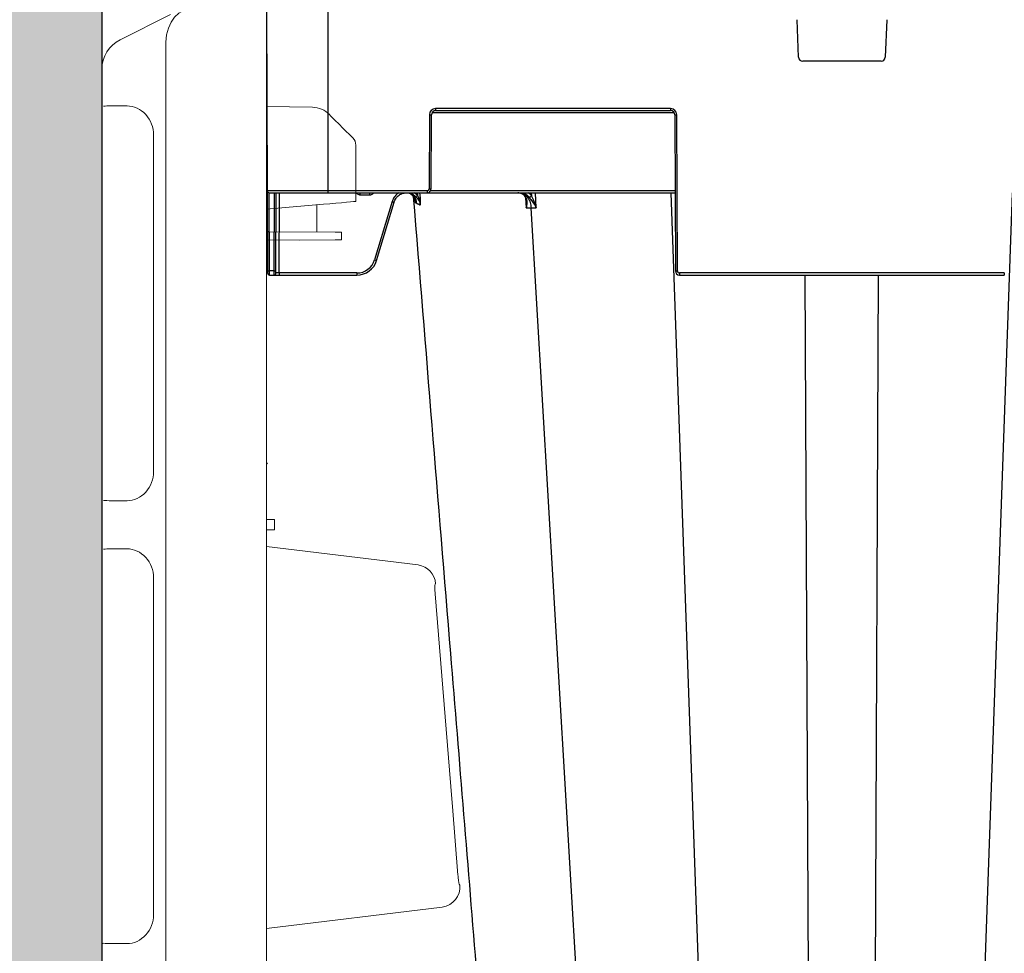
# Model space of a CAD drawing. Units: inches. Extents: x 95 to 119694, y 162 to 11082.
# Drawn here: x 12327 to 12567, y 2355 to 2582 of the extents above; entities that cross this region are included whole.
import ezdxf

# ---------------------------------------------------------------- set-up
doc = ezdxf.new("R2010")
doc.units = ezdxf.units.IN
doc.header["$MEASUREMENT"] = 0
for name, color, linetype, lineweight in [('ACO STORM-BRIXX', 7, 'Continuous', 15), ('Hatch Lines', 7, 'Continuous', 25), ('Hatching', 7, 'Continuous', 0)]:
    doc.layers.add(name, color=color, linetype=linetype, lineweight=lineweight)

msp = doc.modelspace()

# ---------------------------------------------------------------- hatches: boundary and pattern name
at = {"layer": 'Hatching'}
h = msp.add_hatch(dxfattribs=at)
h.set_pattern_fill('GRAVEL', color=256, scale=140)
h.set_pattern_definition([(228.01279, (-19.34, -109.902), (-1120, -1260), [18.835, -1864.6723]), (184.96974, (-31.9397, -123.902), (1680, 140), [32.3215, -3199.8295]), (132.510447, (-64.14, -126.702), (1400, -1540), [22.7903, -2256.2446]), (267.27369, (-118.74, -161.702), (140, 2800), [29.4333, -2913.8981]), (292.833654, (-120.14, -191.102), (-700, 1680), [28.8617, -2857.3122]), (357.27369, (-108.94, -217.702), (-2800, 140), [29.4333, -2913.8981]), (37.69424, (-79.5397, -219.1017), (-1820, -1400), [38.9241, -3853.4788]), (72.255328, (-48.7397, -195.3017), (980, 3080), [36.7483, -3638.085]), (121.429566, (-37.54, -160.302), (-1120, 1820), [29.533, -2923.7702]), (175.23636, (-52.94, -135.102), (1540, -140), [33.7165, -1652.1068]), (222.397438, (-86.5397, -132.3017), (-1680, -1540), [43.6027, -4316.6725]), (138.814075, (19.86, -163.102), (-980, 840), [14.8821, -1473.3383]), (171.469234, (8.66, -153.302), (1820, -280), [28.3132, -2803.0116]), (225, (-19.34, -149.1), (-2e-14, -140), [19.7989, -178.191]), (203.19859, (-29.14, -132.302), (700, 280), [10.6621, -1055.5461]), (291.80141, (-38.94, -136.502), (-140, 420), [15.0784, -738.8447]), (30.96376, (-33.34, -150.502), (420, 280), [24.4901, -791.8432]), (161.56505, (-12.34, -137.9), (280, -140), [17.7087, -425.0101]), (16.38954, (-120.14, -136.502), (1400, 420), [24.808, -2455.9983]), (70.346176, (-96.34, -129.502), (-560, -1540), [20.8125, -2060.4371]), (293.19859, (-12.34, -109.902), (-280, 700), [21.3241, -1044.8841]), (343.61046, (-3.94, -129.502), (-1400, 420), [24.808, -2455.9983]), (339.44395, (-120.14, -223.302), (-700, 280), [23.9232, -1172.2373]), (294.77514, (-97.74, -231.702), (-700, 1540), [20.0449, -1984.45]), (66.80141, (-10.94, -249.902), (280, 700), [21.3241, -1044.8841]), (17.354025, (-2.54, -230.302), (-1820, -560), [23.4683, -2323.3593]), (69.44395, (-79.54, -249.902), (-280, -700), [11.9616, -1184.1989]), (101.30993, (-19.34, -249.902), (-140, 560), [7.1386, -706.7241]), (165.96376, (-20.74, -242.902), (420, -140), [28.8617, -548.3731]), (186.009006, (-48.74, -235.902), (1400, 140), [26.747, -2647.9492]), (303.69007, (-33.34, -163.1), (-140, 280), [20.1911, -484.5861]), (353.157227, (-22.1397, -179.9017), (2380, -280), [35.2512, -3489.8588]), (60.9454, (12.86, -184.102), (-560, -980), [14.4138, -1426.9744]), (90, (19.86, -171.5), (-140, 140), [8.4, -131.6]), (120.25644, (-51.54, -231.702), (560, -980), [19.4494, -1925.4928]), (48.01279, (-61.34, -214.902), (1120, 1260), [37.6701, -1845.8373]), (0, (-36.14, -186.9), (140, 140), [36.4, -103.6]), (325.304846, (0.26, -186.902), (1400, -980), [22.136, -2191.4584]), (254.0546, (18.46, -199.502), (-140, -560), [20.3843, -998.8311]), (207.645975, (12.8603, -219.102), (-2660, -1400), [33.1891, -3285.7264]), (175.42608, (-16.5397, -234.5017), (-1820, 140), [35.1119, -3476.0703])])
h.paths.add_polyline_path([(18707.04939, 1729.09846), (18600.70897, 1729.09846), (18600.70897, 1714.10124), (18424.16132, 1714.02261), (18424.0578, 1672.43604), (12346.95197, 1673.39244), (12347.24419, 1987.55919), (12347.24419, 3209.23684), (12170.77938, 3209.52081), (12170.77938, 3234.90344), (12063.65065, 3234.80865), (12061.33742, 1513.39916), (18707.04939, 1513.39916)])

# ---------------------------------------------------------------- linework, layer by layer
at = {"layer": 'ACO STORM-BRIXX', "color": 0, "linetype": 'ByBlock', "lineweight": -2}
for p, q in [((12387.15761, 2584.76225), (12387.3518, 2540.26007)), ((12402.15762, 2539.76224), (12402.15762, 2584.76225)), ((12516.62064, 2572.72381), (12516.26857, 2581.87755)), ((12538.04668, 2581.87755), (12537.69461, 2572.72381)), ((12536.69533, 2571.76225), (12517.6199, 2571.76225)), ((12426.82781, 2558.76661), (12426.74925, 2540.75788)), ((12427.24924, 2540.75788), (12427.3278, 2558.76661)), ((12427.46304, 2559.26443), (12486.35221, 2559.26443)), ((12485.48743, 2560.26006), (12428.32779, 2560.26006)), ((12428.32779, 2560.26006), (12428.32779, 2559.76225)), ((12428.32779, 2559.76225), (12485.48743, 2559.76225)), ((12485.48743, 2560.26006), (12485.48743, 2559.76225)), ((12486.48744, 2558.76661), (12486.65327, 2520.75788)), ((12487.15326, 2520.75788), (12486.98743, 2558.76661)), ((12426.24925, 2540.26007), (12387.3518, 2540.26007)), ((12387.3518, 2540.26007), (12387.43688, 2520.75788)), ((12387.85179, 2539.76224), (12486.57035, 2539.76224)), ((12387.93688, 2520.75788), (12387.85397, 2539.76224)), ((12389.07035, 2539.76224), (12388.98744, 2520.75788)), ((12389.48743, 2520.75788), (12389.57034, 2539.76224)), ((12390.23526, 2520.26007), (12390.32035, 2539.76224)), ((12409.96655, 2539.26443), (12409.96655, 2539.76224)), ((12409.96655, 2539.26443), (12412.34868, 2539.26443)), ((12412.34868, 2539.26443), (12412.34868, 2539.76224)), ((12423.88194, 2539.15807), (12423.07036, 2539.76224)), ((12423.25114, 2539.02181), (12423.38895, 2537.40545)), ((12423.82862, 2539.76224), (12423.88194, 2539.15807)), ((12424.22648, 2538.49818), (12423.88194, 2539.15807)), ((12424.62932, 2538.53222), (12424.52114, 2539.76224)), ((12426.24925, 2540.26007), (12426.24925, 2539.76224)), ((12486.56819, 2540.26007), (12427.114, 2540.26007)), ((12451.59981, 2539.76224), (12451.63845, 2539.07117)), ((12452.82235, 2536.09511), (12452.61707, 2539.76224)), ((12500.10988, 2129.19629), (12485.66373, 2539.76224)), ((12554.20536, 2129.19629), (12568.65152, 2539.76224)), ((12417.75464, 2537.65685), (12413.49767, 2523.467)), ((12413.9766, 2523.32551), (12418.23353, 2537.51534)), ((12423.53188, 2538.81539), (12424.0052, 2538.25962)), ((12450.19944, 2538.76302), (12450.20239, 2538.71552)), ((12450.21232, 2538.55554), (12450.36489, 2536.09511)), ((12475.63471, 2129.13716), (12451.54991, 2536.09585)), ((12387.43688, 2520.75788), (12387.43906, 2520.26007)), ((12388.98744, 2520.75788), (12387.93688, 2520.75788)), ((12387.93905, 2519.76225), (12387.93688, 2520.75788)), ((12387.93905, 2519.76225), (12409.18745, 2519.76225)), ((12388.98744, 2520.75788), (12388.98526, 2519.76225)), ((12389.48526, 2520.26007), (12389.48743, 2520.75788)), ((12390.23526, 2520.26007), (12390.23526, 2519.76225)), ((12409.18745, 2520.26007), (12390.23526, 2520.26007)), ((12409.18745, 2520.26007), (12409.18745, 2519.76225)), ((12566.66197, 2520.26007), (12487.65326, 2520.26007)), ((12487.65326, 2520.26007), (12487.65326, 2519.76225)), ((12487.65326, 2519.76225), (12566.66197, 2519.76225)), ((12520.00811, 2129.19629), (12518.25165, 2519.76225)), ((12534.30713, 2129.19629), (12536.0636, 2519.76225)), ((12566.66197, 2520.26007), (12566.66197, 2519.76225))]:
    msp.add_line(p, q, dxfattribs=at)
at = {"layer": 'ACO STORM-BRIXX'}
for p, q in [((12387.15761, 2584.76225), (12387.15761, 2574.76234)), ((12351.5799, 2576.97338), (12363.84524, 2583.10607)), ((12362.70364, 2574.62862), (12362.70364, 1687.89586)), ((12387.15761, 2574.76234), (12387.15761, 1687.76214)), ((12347.15761, 2569.81797), (12347.15761, 1916.64429)), ((12353.25275, 2560.9104), (12349.50075, 2560.9104)), ((12387.15761, 2560.76226), (12398.3417, 2560.56702)), ((12402.47962, 2558.81059), (12402.77136, 2558.51883)), ((12359.72801, 2471.93298), (12359.72801, 2553.84152)), ((12347.15761, 2471.3943), (12347.15761, 2552.8802)), ((12408.90761, 2551.34705), (12408.90761, 2537.66513)), ((12401.04723, 2536.97744), (12387.15761, 2535.76225)), ((12399.43056, 2536.836), (12399.43056, 2530.24796)), ((12387.15761, 2530.30151), (12403.92154, 2530.22838)), ((12405.40845, 2530.22188), (12405.40845, 2528.30696)), ((12387.15761, 2528.29716), (12395.15761, 2528.26226)), ((12395.15761, 2528.26226), (12403.92154, 2528.30049)), ((12349.50075, 2464.8641), (12353.25275, 2464.8641)), ((12388.27893, 2460.25735), (12387.15761, 2460.26224)), ((12389.15761, 2460.25351), (12389.15761, 2457.77097)), ((12388.27893, 2457.76713), (12387.15761, 2457.76224)), ((12353.25275, 2453.16038), (12349.50075, 2453.16038)), ((12387.15761, 2453.76223), (12424.04, 2449.23365)), ((12359.72801, 2364.18297), (12359.72801, 2446.0915)), ((12429.95307, 2366.01687), (12387.15761, 2360.76224)), ((12347.15761, 2352.35547), (12347.15761, 2357.16902)), ((12349.50075, 2357.11409), (12353.25275, 2357.11409))]:
    msp.add_line(p, q, dxfattribs=at)
at = {"layer": 'ACO STORM-BRIXX', "flags": 128}
for points in [[(12368.21726, 2584.5066), (12366.9829, 2584.14376), (12365.84134, 2583.46468), (12364.83049, 2582.49196), (12363.98396, 2581.25791), (12363.32988, 2579.80353), (12362.88999, 2578.17718), (12362.67891, 2576.43288), (12362.70364, 2574.62862)], [(12402.77136, 2558.51883), (12403.83062, 2557.45959), (12404.84646, 2556.44375), (12405.78071, 2555.50948), (12406.59825, 2554.69194), (12407.26836, 2554.02184), (12407.76585, 2553.52435), (12408.07202, 2553.21819), (12408.17537, 2553.11483)], [(12408.90761, 2537.66513), (12408.75728, 2537.65196), (12408.31193, 2537.613), (12407.58831, 2537.5497), (12406.61361, 2537.46441), (12405.42446, 2537.3604), (12404.06556, 2537.24149), (12402.58797, 2537.11224), (12401.04723, 2536.97744)], [(12403.92154, 2530.22838), (12404.18429, 2530.22721), (12404.4385, 2530.22611), (12404.67629, 2530.22507), (12404.8903, 2530.22414), (12405.07389, 2530.22334), (12405.22139, 2530.22268), (12405.32823, 2530.22224), (12405.39109, 2530.22194), (12405.40845, 2530.22188)], [(12405.40845, 2528.30696), (12405.39109, 2528.3069), (12405.32823, 2528.30663), (12405.22139, 2528.30616), (12405.07389, 2528.3055), (12404.8903, 2528.3047), (12404.67629, 2528.30377), (12404.4385, 2528.30273), (12404.18429, 2528.30163), (12403.92154, 2528.30049)], [(12388.27893, 2460.25735), (12388.65202, 2460.25571), (12388.92925, 2460.25452), (12389.09996, 2460.25378), (12389.15761, 2460.25351)], [(12389.15761, 2457.77097), (12389.09996, 2457.77071), (12388.92925, 2457.76996), (12388.65202, 2457.76877), (12388.27893, 2457.76713)], [(12428.21259, 2442.20874), (12429.02121, 2432.24207), (12432.2565, 2392.37547), (12432.41239, 2390.45501), (12433.76502, 2373.79265)], [(12347.15761, 2357.16902), (12347.20417, 2357.17233), (12347.3433, 2357.18221), (12347.57338, 2357.19858)]]:
    msp.add_lwpolyline(points, dxfattribs=at)
at = {"layer": 'ACO STORM-BRIXX'}
for centre, radius, start, end in [((12355.15761, 2569.81797), 8, 116.5650512, 180), ((12398.23698, 2554.56794), 6, 45, 89), ((12406.40761, 2551.34706), 2.5, 0, 45), ((12423.4017, 2444.35037), 4.92482, 3.5501639, 82.5529795), ((12429.30681, 2370.92505), 4.95054, 277.500944, 5.0995974)]:
    msp.add_arc(centre, radius, start, end, dxfattribs=at)
at = {"layer": 'ACO STORM-BRIXX', "color": 0, "linetype": 'ByBlock', "lineweight": -2}
for centre, radius, start, end in [((12517.6199, 2572.76225), 1, 182.2025982, 270), ((12536.69534, 2572.76225), 1, 270, 357.7974018), ((12428.3278, 2558.76006), 1.5, 90, 179.75), ((12427.0778, 2587.41977), 28.65425, 269.500111, 270.499889), ((12428.3278, 2558.76225), 1, 90, 179.75), ((12485.48744, 2558.76006), 1.5, 0.25, 90), ((12485.48744, 2558.76225), 1, 0.25, 90), ((12486.73743, 2587.4202), 28.65468, 269.5001186, 270.4998814), ((12387.85179, 2540.26225), 0.5, 180.25, 270), ((12421.05539, 2537.00014), 2.73823, 4.1909327, 80.7935037), ((12382.78999, 2580.78436), 58.49184, 314.1500292, 314.6298826), ((12426.24924, 2540.76006), 0.5, 270, 359.75), ((12426.24924, 2540.76225), 1, 270, 359.75), ((12426.99924, 2569.34146), 28.58467, 269.4988943, 270.5011057), ((12450.95711, 2539.51121), 0.81108, 276.5711763, 327.1441487), ((12450.23091, 2538.88171), 0.17699, 217.3607167, 275.1994608), ((12409.18747, 2524.76006), 4.5, 270, 343.3007558), ((12409.18747, 2524.76225), 5, 270, 343.3007558), ((12422.1892, 2552.00524), 29.83243, 253.0615024, 254.0206292), ((12387.68688, 2549.29926), 28.54247, 269.4981533, 270.5018467), ((12387.93906, 2520.26225), 0.5, 180.25, 270), ((12388.98526, 2520.26225), 0.5, 270, 359.75), ((12389.23744, 2549.29926), 28.54247, 269.4981533, 270.5018467), ((12486.90327, 2549.30083), 28.54404, 269.4981809, 270.5018191), ((12487.65327, 2520.76225), 1, 180.25, 270), ((12487.65327, 2520.76006), 0.5, 180.25, 270)]:
    msp.add_arc(centre, radius, start, end, dxfattribs=at)
at = {"layer": 'ACO STORM-BRIXX', "extrusion": (0, 0, -1)}
for centre, major_axis, ratio, start_param, end_param in [((12355.15761, 2560.10307), (-7.9999, 0.57376), 0.070994815, 0.318725473, 0.780306352), ((12353.72811, 2554.36045), (-2.38272, 6.19849), 0.888360864, 0.329072488, 1.979179901), ((12353.72811, 2471.41404), (2.38272, 6.19849), 0.888360864, 1.162412752, 2.812520166), ((12355.15761, 2465.67142), (-7.9999, -0.57376), 0.070994815, 5.502878955, 5.964459834), ((12355.15761, 2452.35306), (-7.9999, 0.57376), 0.070994815, 0.318725473, 0.780306352), ((12353.72811, 2446.61044), (-2.38272, 6.19849), 0.888360864, 0.329072488, 1.979179901), ((12353.72811, 2363.66403), (2.38272, 6.19849), 0.888360864, 1.162412752, 2.812520166), ((12355.15761, 2357.92141), (-7.9999, -0.57376), 0.070994815, 5.502878955, 5.964459834)]:
    msp.add_ellipse(centre, major_axis=major_axis, ratio=ratio, start_param=start_param, end_param=end_param, dxfattribs=at)
at = {"layer": 'ACO STORM-BRIXX', "color": 0, "linetype": 'ByBlock', "lineweight": -2, "extrusion": (0, 0, -1)}
msp.add_ellipse((12390.23527, 2520.26225), major_axis=(0.75002, 0.00218), ratio=0.002908691, start_param=1.570836518, end_param=3.141613807, dxfattribs=at)
at = {"layer": 'ACO STORM-BRIXX', "color": 0, "linetype": 'ByBlock', "lineweight": -2}
for points, knots in [([(12409.05188, 2539.76224), (12409.12595, 2539.66985), (12409.27612, 2539.48251), (12409.60294, 2539.30306), (12409.84526, 2539.27731), (12409.96655, 2539.26443)], [0, 0, 0, 0, 0.32709111, 0.663188873, 1, 1, 1, 1]), ([(12412.34868, 2539.26443), (12412.46996, 2539.27732), (12412.71229, 2539.30307), (12413.03913, 2539.4825), (12413.1893, 2539.66985), (12413.26337, 2539.76224)], [0, 0, 0, 0, 0.33680298, 0.672916802, 1, 1, 1, 1]), ([(12419.41472, 2539.76224), (12419.41223, 2539.76131), (12419.02662, 2539.61696), (12418.43018, 2538.98564), (12417.93717, 2538.22023), (12417.78285, 2537.74393), (12417.75464, 2537.65685)], [0, 0, 0, 0, 0.002910659, 0.451714824, 0.899760904, 1, 1, 1, 1]), ([(12418.23356, 2537.51536), (12418.23356, 2537.51538), (12418.23356, 2537.59428), (12418.44481, 2537.99208), (12418.78311, 2538.69254), (12419.63512, 2539.38293), (12420.6446, 2539.76629), (12421.73113, 2539.78476), (12422.75156, 2539.46908), (12423.27978, 2539.02658), (12423.53188, 2538.81539)], [0, 0, 0, 0, 0.0000085455, 0.0361996195, 0.1979443714, 0.3599220004, 0.5225608518, 0.6860236337, 0.8501508447, 1, 1, 1, 1]), ([(12423.39234, 2537.40527), (12423.39203, 2537.41081), (12423.39167, 2537.41726), (12423.39148, 2537.43572), (12423.39767, 2537.645), (12423.36344, 2538.08233), (12423.13216, 2538.67496), (12422.72893, 2539.13891), (12422.40181, 2539.36704), (12422.24213, 2539.44981), (12422.20997, 2539.46648)], [0, 0, 0, 0, 0.005709324, 0.006643865, 0.020752462, 0.266279448, 0.590489402, 0.815554767, 0.96284695, 1, 1, 1, 1]), ([(12450.24695, 2538.70545), (12450.19795, 2538.76626), (12449.91091, 2539.12246), (12449.28363, 2539.62955), (12448.6492, 2539.71801), (12448.33198, 2539.76224)], [0, 0, 0, 0, 0.093317067, 0.546665757, 1, 1, 1, 1]), ([(12448.73122, 2539.76224), (12448.75389, 2539.762), (12448.88381, 2539.76059), (12449.32949, 2539.70844), (12450.05166, 2539.3875), (12450.82025, 2538.56489), (12451.37688, 2537.42942), (12451.49223, 2536.54037), (12451.54991, 2536.09585)], [0, 0, 0, 0, 0.016237983, 0.093050484, 0.31980193, 0.546540898, 0.773268872, 1, 1, 1, 1]), ([(12449.13347, 2539.76224), (12449.45171, 2539.71802), (12450.08819, 2539.62957), (12450.71506, 2539.12241), (12451.00109, 2538.76626), (12451.04993, 2538.70545)], [0, 0, 0, 0, 0.453336012, 0.906673224, 1, 1, 1, 1]), ([(12451.63845, 2539.07117), (12451.58402, 2539.14075), (12451.35332, 2539.4357), (12451.06825, 2539.62081), (12450.85043, 2539.76224)], [0, 0, 0, 0, 0.23590397, 1, 1, 1, 1]), ([(12452.82235, 2536.09511), (12452.8211, 2536.09938), (12452.71685, 2536.458), (12452.45945, 2537.22779), (12452.03507, 2538.23374), (12451.74761, 2538.84069), (12451.63845, 2539.07117)], [0, 0, 0, 0, 0.004147871, 0.348423773, 0.75257562, 1, 1, 1, 1]), ([(12417.75464, 2537.65685), (12417.87992, 2537.61926), (12418.00443, 2537.58214), (12418.18171, 2537.52976), (12418.23339, 2537.51482), (12418.23355, 2537.51534)], [0, 0, 0, 0, 0.5, 0.5, 1, 1, 1, 1]), ([(12456.37071, 2129.13802), (12452.31865, 2178.81986), (12446.33022, 2252.24309), (12438.21181, 2351.76804), (12431.12412, 2438.65444), (12425.97258, 2501.79961), (12422.95046, 2538.8433)], [0, 0, 0, 0, 0.363787712, 0.537630493, 0.728753996, 1, 1, 1, 1]), ([(12423.78629, 2537.20025), (12423.82246, 2537.18171), (12423.89511, 2537.14446), (12424.01568, 2537.08263), (12424.1453, 2537.01616), (12424.28502, 2536.94455), (12424.43389, 2536.86828), (12424.54079, 2536.81356), (12424.59445, 2536.78609)], [0, 0, 0, 0, 0.163192927, 0.327795174, 0.493791261, 0.661166417, 0.829906846, 1, 1, 1, 1]), ([(12424.2265, 2538.49813), (12424.16656, 2538.44963), (12424.11437, 2538.40193), (12424.03757, 2538.31918), (12424.01302, 2538.2842), (12424.00516, 2538.25966)], [0, 0, 0, 0, 0.5, 0.5, 1, 1, 1, 1]), ([(12424.00519, 2538.25962), (12424.15966, 2538.04733), (12424.28909, 2537.81097), (12424.48713, 2537.31499), (12424.55669, 2537.05229), (12424.59445, 2536.7861)], [0, 0, 0, 0, 0.5, 0.5, 1, 1, 1, 1]), ([(12424.59445, 2536.78609), (12424.59425, 2536.79028), (12424.59269, 2536.82344), (12424.58441, 2536.97047), (12424.52997, 2537.548), (12424.36067, 2538.07811), (12424.22651, 2538.49817)], [0, 0, 0, 0, 0.007191195, 0.057006874, 0.252758826, 1, 1, 1, 1]), ([(12424.59445, 2536.78609), (12424.60208, 2536.86565), (12424.617, 2537.02129), (12424.63435, 2537.25524), (12424.647, 2537.48283), (12424.65447, 2537.70443), (12424.65671, 2537.91998), (12424.6534, 2538.12948), (12424.64506, 2538.33299), (12424.63451, 2538.46656), (12424.62932, 2538.53222)], [0, 0, 0, 0, 0.1446344104, 0.2829385481, 0.4152086699, 0.541788352, 0.6630735815, 0.7795174849, 0.8916340509, 1, 1, 1, 1]), ([(12450.43469, 2537.69887), (12450.43618, 2537.72337), (12450.45369, 2538.01173), (12450.36456, 2538.37841), (12450.14002, 2538.66546), (12450.06801, 2538.7575)], [0, 0, 0, 0, 0.059357648, 0.698376142, 1, 1, 1, 1]), ([(12450.36489, 2536.09511), (12450.36605, 2536.09873), (12450.46802, 2536.41698), (12450.62439, 2537.09984), (12450.65001, 2537.99665), (12450.35941, 2538.50768), (12450.24695, 2538.70545)], [0, 0, 0, 0, 0.0039146997, 0.3445347576, 0.7463244166, 1, 1, 1, 1]), ([(12450.41256, 2537.68572), (12450.4304, 2537.51283), (12450.48344, 2536.99862), (12450.41429, 2536.45792), (12450.36547, 2536.09938), (12450.36489, 2536.09511)], [0, 0, 0, 0, 0.333568709, 0.992064994, 1, 1, 1, 1]), ([(12451.04993, 2538.70545), (12451.20588, 2538.50768), (12451.60884, 2537.99665), (12452.26198, 2537.09982), (12452.65883, 2536.417), (12452.82051, 2536.09873), (12452.82235, 2536.09511)], [0, 0, 0, 0, 0.253674298, 0.65546313, 0.996085488, 1, 1, 1, 1]), ([(12450.36489, 2536.09511), (12450.54477, 2536.09537), (12450.90368, 2536.09588), (12451.42057, 2536.09585), (12451.5499, 2536.09585), (12451.54991, 2536.09585)], [0, 0, 0, 0, 0.501179264, 0.999961684, 1, 1, 1, 1]), ([(12451.54991, 2536.09585), (12451.54992, 2536.09585), (12451.72343, 2536.09585), (12452.17874, 2536.09588), (12452.60747, 2536.09537), (12452.82235, 2536.09511)], [0, 0, 0, 0, 0.000042837, 0.498811131, 1, 1, 1, 1])]:
    msp.add_open_spline(points, degree=3, knots=knots, dxfattribs=at)
for points in [[(12423.38894, 2537.40544), (12423.44718, 2537.3721), (12423.51225, 2537.33876), (12423.58386, 2537.30542)], [(12423.58386, 2537.30541), (12423.64644, 2537.27081), (12423.71395, 2537.2362), (12423.78618, 2537.2016)], [(12424.2265, 2538.49816), (12424.40532, 2538.51371), (12424.55322, 2538.52621), (12424.62932, 2538.53222)]]:
    msp.add_open_spline(points, degree=3, dxfattribs=at)
at = {"layer": 'ACO STORM-BRIXX'}
for points in [[(12387.40761, 2474.01532), (12387.32424, 2473.90363), (12387.24091, 2473.79193), (12387.15761, 2473.68023)], [(12387.40761, 2474.01532), (12387.3243, 2473.97796), (12387.24097, 2473.94054), (12387.15761, 2473.90306)]]:
    msp.add_open_spline(points, degree=3, dxfattribs=at)
for points, knots in [([(12428.31706, 2444.65533), (12428.28706, 2444.66094), (12428.26064, 2444.64735), (12428.21476, 2444.58124), (12428.1954, 2444.5276), (12428.16565, 2444.38981), (12428.1548, 2444.30541), (12428.13974, 2444.10785), (12428.13575, 2443.99676), (12428.13322, 2443.75928), (12428.13466, 2443.63085), (12428.1417, 2443.36361), (12428.14722, 2443.22579), (12428.16135, 2442.94264), (12428.17003, 2442.79662), (12428.18962, 2442.50407), (12428.20057, 2442.35686), (12428.21259, 2442.20874)], [0, 0, 0, 0, 0.125, 0.125, 0.25, 0.25, 0.375, 0.375, 0.5, 0.5, 0.625, 0.625, 0.75, 0.75, 0.875, 0.875, 1, 1, 1, 1]), ([(12433.76502, 2373.79265), (12433.78903, 2373.49692), (12433.81602, 2373.20579), (12433.86182, 2372.78451), (12433.87778, 2372.64883), (12433.91171, 2372.38767), (12433.92987, 2372.26108), (12433.96813, 2372.02733), (12433.98824, 2371.91974), (12434.03154, 2371.72582), (12434.05473, 2371.64019), (12434.10302, 2371.5024), (12434.12866, 2371.44851), (12434.18226, 2371.37802), (12434.20963, 2371.36182), (12434.23776, 2371.36509)], [0, 0, 0, 0, 0.25, 0.25, 0.375, 0.375, 0.5, 0.5, 0.625, 0.625, 0.75, 0.75, 0.875, 0.875, 1, 1, 1, 1]), ([(12347.15761, 2357.16902), (12347.15761, 2357.16902), (12347.15761, 2357.21067), (12347.15761, 2357.33331), (12347.15761, 2357.3843), (12347.15761, 2357.50697), (12347.15761, 2357.57901), (12347.15761, 2357.82191), (12347.15761, 2358.02023), (12347.15761, 2358.48914), (12347.15761, 2358.76235), (12347.15761, 2359.35943), (12347.15761, 2359.6853), (12347.15761, 2360.21602), (12347.15761, 2360.39998), (12347.15761, 2360.77387), (12347.15761, 2360.96478), (12347.15761, 2361.5492), (12347.15761, 2361.95667), (12347.15761, 2362.79357), (12347.15761, 2363.21662), (12347.15761, 2363.64429)], [0, 0, 0, 0, 0.125, 0.125, 0.1875, 0.1875, 0.25, 0.25, 0.375, 0.375, 0.5, 0.5, 0.625, 0.625, 0.6875, 0.6875, 0.75, 0.75, 0.875, 0.875, 1, 1, 1, 1])]:
    msp.add_open_spline(points, degree=3, knots=knots, dxfattribs=at)
at = {"layer": 'Hatch Lines'}
msp.add_lwpolyline([(18707.04939, 1729.09846), (18600.70897, 1729.09846), (18600.70897, 1714.10124), (18424.16132, 1714.02261), (18424.0578, 1672.43604), (12346.95197, 1673.39244), (12347.24419, 1987.55919), (12347.24419, 1987.55919), (12347.24419, 3209.23684), (12170.77938, 3209.52081), (12170.77938, 3234.90344), (12063.65065, 3234.80865), (12061.33742, 1513.39916), (18707.04939, 1513.39916), (18707.04939, 1729.09846)], dxfattribs=at)

doc.saveas('drawing.dxf')
